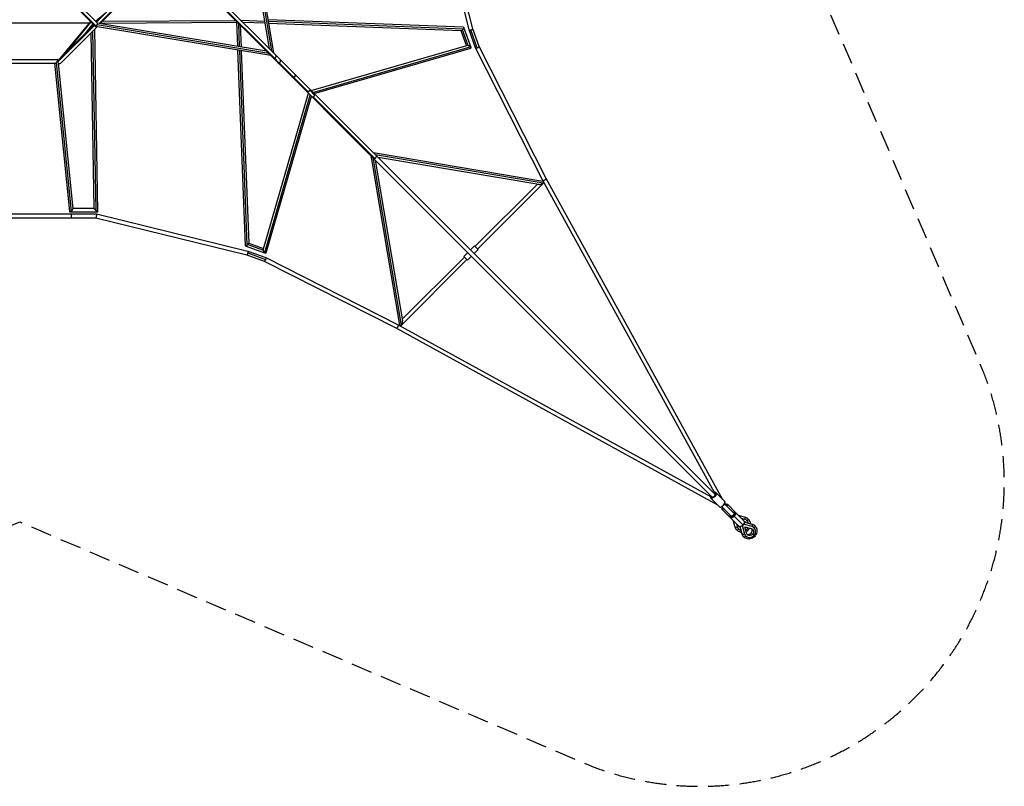
# Model space of a CAD drawing. Units: millimetres. Extents: x -5925 to 5925, y -5925 to 5925.
# Drawn here: x 0 to 5925, y -5925 to -1311 of the extents above; entities that cross this region are included whole.
import ezdxf

# ---------------------------------------------------------------- set-up
doc = ezdxf.new("R2010")
doc.units = ezdxf.units.MM
doc.header["$LTSCALE"] = 20
doc.linetypes.add('HIDDEN', pattern=[9.525, 6.35, -3.175])
doc.layers.add('2d', color=230, linetype='Continuous')
doc.layers.add('CSA-Safetyzone', color=63, linetype='HIDDEN')

msp = doc.modelspace()

# ---------------------------------------------------------------- linework, layer by layer
at = {"layer": '2d'}
for p, q in [((1331.6, -467.2), (1500.7, -1484.5)), ((1342.9, -465.4), (1514.6, -1498.4)), ((1352.3, -457), (1527.5, -1511.2)), ((2704.2, -1372.9), (2480.2, -461.4)), ((2726.2, -1366.3), (2503.2, -458.6)), ((1525.2, -1541.4), (864.7, -880.9)), ((1533.5, -1543), (873.1, -882.6)), ((1541.4, -1525.2), (880.9, -864.7)), ((467.5, -1331.9), (261.1, -1125.6)), ((461.9, -1326.4), (671.6, -1116.7)), ((479.2, -1333.6), (687.9, -1124.9)), ((456.4, -1351.9), (232.1, -1127.6)), ((460.9, -1349.9), (243, -1132)), ((484.8, -1334.6), (687.1, -1132.3)), ((515.2, -1273.1), (456.7, -1321.1)), ((416.7, -1331.6), (-416.7, -1331.6)), ((230.4, -1564.5), (449.7, -1345.2)), ((425.5, -1321), (233.2, -1555.2)), ((234.4, -1553.9), (446.4, -1341.9)), ((249.4, -1570), (465.7, -1353.7)), ((428.9, -1324.5), (269, -1519.3)), ((441.1, -1336.6), (392.7, -1395.6)), ((429.7, -1358.6), (429.5, -1350.7)), ((440.4, -1347.9), (440.2, -1337.7)), ((1511.2, -1527.5), (457, -1352.3)), ((457.4, -1320.5), (467.8, -1320.5)), ((1498.4, -1514.6), (465.4, -1342.9)), ((1484.5, -1500.7), (467.2, -1331.6)), ((488.1, -1331.3), (1305.8, -1326.6)), ((499.1, -1320.3), (1299.4, -1315.7)), ((1305, -1326.6), (1310.6, -1471.8)), ((1316.1, -1332.4), (1321.6, -1473.7)), ((1327.7, -1343.9), (1332.8, -1475.5)), ((1473.7, -1321.6), (1332.4, -1316.1)), ((1475.5, -1332.8), (1343.9, -1327.7)), ((2670.7, -1356.9), (1494.3, -1311.5)), ((2668.1, -1367.7), (1496.1, -1322.4)), ((2656.7, -1378.3), (1498, -1333.6)), ((2715.8, -1479.2), (2671.8, -1357.7)), ((448.8, -2446.6), (430.2, -1389.2)), ((460, -2460.1), (441, -1378.4)), ((471.2, -2467.8), (451.8, -1367.6)), ((2688, -1467.1), (2655.9, -1378.3)), ((2698.4, -1467.1), (2664.2, -1372.8)), ((2743.3, -1480.9), (2704.2, -1373)), ((2753.7, -1479.9), (2714.9, -1372.6)), ((2764.4, -1471.8), (2726.2, -1366.3)), ((1754, -1737.7), (2690.6, -1466.3)), ((1764.8, -1748.6), (2711.7, -1474.2)), ((3148, -2278.3), (2743.3, -1481)), ((3168.4, -2267.5), (2764.4, -1471.8)), ((1311.5, -1494.3), (1356.9, -2670.7)), ((1322.4, -1496.1), (1367.7, -2668.1)), ((1333.6, -1498), (1378.3, -2656.7)), ((1744.3, -1728.1), (1541.4, -1525.2)), ((1771.7, -1755.5), (2714.2, -1482.4)), ((-227.6, -1550.9), (227.6, -1550.9)), ((-212.4, -1572.9), (212.4, -1572.9)), ((210.1, -1572.9), (299.8, -2465.9)), ((220, -1569.2), (310, -2464.5)), ((230.2, -1553.2), (230.8, -1559.3)), ((232.1, -1572.4), (320.2, -2448.5)), ((2129.6, -2145.8), (1525.2, -1541.4)), ((1560, -1570), (1533.1, -1543.1)), ((1648.2, -1657.7), (1560.4, -1569.9)), ((1736.2, -1745.7), (1648.2, -1657.7)), ((1466.3, -2690.6), (1737.7, -1754)), ((1474.2, -2711.7), (1748.6, -1764.8)), ((1482.4, -2714.2), (1755.5, -1771.7)), ((4183.9, -4167.6), (1744.3, -1728.1)), ((1774.9, -1765.4), (1745.7, -1736.2)), ((2137, -2145.9), (1765.8, -1774.7)), ((2113.1, -2129.4), (2285.8, -3148.7)), ((3148.7, -2285.8), (2129.4, -2113.1)), ((3150.7, -2295.9), (2141.2, -2125)), ((2125, -2141.2), (2295.9, -3150.7)), ((4167.6, -4183.9), (2129.6, -2145.8)), ((2140, -2156.2), (2303.9, -3123.8)), ((3123.8, -2303.9), (2156.2, -2140)), ((2739.6, -2676), (3113.4, -2302.1)), ((2755.2, -2691.5), (3151.7, -2295)), ((4181.7, -4156.9), (3148, -2278.3)), ((4231.6, -4199.8), (3168.4, -2267.5)), ((-461.4, -2480.2), (461.4, -2480.2)), ((302.4, -2468.2), (470.8, -2468.2)), ((310, -2480.2), (310, -2503.2)), ((319.9, -2446.2), (448.8, -2446.2)), ((461.4, -2480.2), (1372.9, -2704.2)), ((-458.6, -2503.2), (458.6, -2503.2)), ((458.6, -2503.2), (1366.3, -2726.2)), ((1372.8, -2664.2), (1467.1, -2698.4)), ((1378.3, -2655.9), (1467.1, -2688)), ((1357.7, -2671.8), (1479.2, -2715.8)), ((1372.6, -2714.9), (1479.9, -2753.7)), ((1373, -2704.2), (1480.9, -2743.3)), ((2696.5, -2712.7), (2672.8, -2736.4)), ((2736.4, -2672.8), (2712.7, -2696.5)), ((2758.3, -2694.7), (2734.7, -2718.4)), ((2736.4, -2672.8), (2758.3, -2694.7)), ((1366.3, -2726.2), (1471.8, -2764.4)), ((1471.8, -2764.4), (2267.5, -3168.4)), ((1481, -2743.3), (2278.3, -3148)), ((2295, -3151.7), (2691.5, -2755.2)), ((2302.1, -3113.4), (2676, -2739.6)), ((2694.7, -2758.3), (2672.8, -2736.4)), ((2718.4, -2734.7), (2694.7, -2758.3)), ((2267.5, -3168.4), (4199.8, -4231.6)), ((2278.3, -3148), (4156.9, -4181.7)), ((4158.7, -4190.5), (4210.9, -4242.7)), ((4159.2, -4190.9), (4211.4, -4243.2)), ((4190.5, -4158.7), (4242.7, -4210.9)), ((4221.9, -4243.8), (4233, -4249.9)), ((4282.2, -4298.5), (4225.7, -4242)), ((4328.6, -4360.4), (4227.5, -4259.3)), ((4298.5, -4282.2), (4242, -4225.7)), ((4249.9, -4233), (4243.8, -4221.9)), ((4308.2, -4276.4), (4259.3, -4227.5)), ((4305.3, -4365.1), (4292.6, -4324.4)), ((4305.4, -4365.3), (4292.7, -4324.5)), ((4351.4, -4351.4), (4296.4, -4296.4)), ((4360.4, -4328.6), (4308.2, -4276.4)), ((4324.4, -4292.6), (4365.1, -4305.3)), ((4324.5, -4292.7), (4365.3, -4305.4)), ((4363.4, -4318.6), (4344.6, -4312.8)), ((4363.4, -4318.6), (4363.1, -4318.4)), ((4312.8, -4344.6), (4318.7, -4363.4)), ((4318.7, -4363.4), (4318.4, -4363.1)), ((4327, -4377.2), (4326.8, -4377)), ((4346.9, -4406.4), (4334.7, -4362.5)), ((4347.3, -4407.1), (4335, -4362.5)), ((4349.6, -4361.7), (4349.1, -4361.2)), ((4349.6, -4361.7), (4362, -4406.8)), ((4352.6, -4352.6), (4351.4, -4351.4)), ((4361.7, -4349.6), (4361.2, -4349.1)), ((4406.8, -4362), (4361.7, -4349.6)), ((4362.5, -4334.7), (4406.4, -4346.9)), ((4362.5, -4335), (4407.2, -4347.3)), ((4363.2, -4363.2), (4402.3, -4374)), ((4374, -4402.3), (4363.2, -4363.2)), ((4377.2, -4327), (4377, -4326.8)), ((4406.8, -4362), (4406.3, -4361.5)), ((4419.8, -4369.6), (4419.3, -4369.1)), ((4362, -4406.8), (4361.6, -4406.3)), ((4369.6, -4419.8), (4369.1, -4419.3))]:
    msp.add_line(p, q, dxfattribs=at)
at = {"layer": '2d', "extrusion": (0, 0, -1)}
for centre, major_axis, ratio, start_param, end_param in [((1648.2, -1648.2), (8.13, 8.13), 0.722372, 2.196379, 3.141593), ((1648.2, -1648.2), (8.13, 8.13), 0.722372, 0, 2.196379), ((1736.2, -1736.2), (8.13, 8.13), 0.722372, 2.196379, 3.141593), ((1736.2, -1736.2), (8.13, 8.13), 0.722372, 0.945213, 2.196379), ((1736.2, -1736.2), (8.13, 8.13), 0.722372, 0, 0.945213), ((4161.2, -4188.8), (-1.74, -2.44), 0.898302, 0.149851, 1.720647), ((4174.6, -4174.6), (15.9, 15.9), 0.434455, 3.068701, 3.141593), ((4174.6, -4174.6), (15.9, 15.9), 0.434455, 0, 3.068701), ((4175.7, -4175.7), (8.13, 8.13), 0.434455, 0, 3.141593), ((4213.5, -4241), (-1.74, -2.44), 0.898302, 0, 0.149851), ((4243.4, -4243.4), (15.9, 15.9), 0.222375, 2.107273, 3.141593), ((4243.4, -4243.4), (15.9, 15.9), 0.222375, 0, 1.034319), ((4292.3, -4292.3), (15.9, 15.9), 0.434455, 1.570796, 3.141593), ((4290.4, -4290.4), (8.13, 8.13), 0.434455, 0, 3.141593), ((4292.3, -4292.3), (15.9, 15.9), 0.434455, 0, 1.570796), ((4362, -4315.3), (3.1, 10), 0.198048, 0.103361, 1.817504), ((4362, -4315.3), (3.1, 10), 0.198048, 0, 0.103361), ((4350.2, -4350.2), (-33.6, -33.6), 0.974961, 2.669462, 3.141573), ((4350.2, -4350.2), (-33.6, -33.6), 0.974961, 3.141573, 3.141593), ((4350.2, -4350.2), (-33.6, -33.6), 0.974961, 0, 0.472092), ((4324.1, -4376.4), (7.42, 7.42), 0.222375, 1.427453, 3.141593), ((4352.1, -4352.1), (-15.9, -15.9), 0.974961, 6.279913, 6.605431), ((4352.1, -4352.1), (-15.9, -15.9), 0.974961, 2.818985, 3.144816), ((4352.1, -4352.1), (-15.9, -15.9), 0.974961, 4.558325, 4.86641), ((4394.7, -4394.7), (-15.9, -15.9), 0.900693, 2.669731, 6.755047), ((4403.6, -4357), (2.8, 10.1), 0.38693, 0.21594, 1.930084), ((4403.6, -4357), (2.8, 10.1), 0.38693, 0, 0.21594), ((4391, -4391), (-33.6, -33.6), 0.900693, 2.669481, 3.141593), ((4391, -4391), (-33.6, -33.6), 0.900693, 0, 0.472112), ((4364.8, -4417.2), (7.42, 7.42), 0.434455, 1.427449, 3.141593)]:
    msp.add_ellipse(centre, major_axis=major_axis, ratio=ratio, start_param=start_param, end_param=end_param, dxfattribs=at)
at = {"layer": '2d'}
for centre, major_axis, ratio, start_param, end_param in [((4172.7, -4172.7), (-13.8, -13.8), 0.434455, 5.34313, 6.356077), ((4172.7, -4172.7), (-13.8, -13.8), 0.434455, 0.072892, 1.102432), ((4172.7, -4172.7), (-13.8, -13.8), 0.434455, 3.214485, 4.081648), ((4172.7, -4172.7), (-13.8, -13.8), 0.434455, 2.039161, 3.214485), ((4187.9, -4160.4), (1.74, 2.44), 0.898302, 0, 1.420946), ((4226.8, -4226.8), (-15.9, -15.9), 0.434455, 0, 0.072892), ((4226.8, -4226.8), (-15.9, -15.9), 0.434455, 0.072892, 3.141593), ((4241.3, -4241.3), (-13.8, -13.8), 0.222375, 5.436397, 7.22324), ((4241.3, -4241.3), (-13.8, -13.8), 0.222375, 2.201538, 3.988381), ((4290.4, -4290.4), (-13.8, -13.8), 0.434455, 5.34313, 7.853982), ((4290.4, -4290.4), (-13.8, -13.8), 0.434455, 1.570796, 4.081648), ((4352.1, -4352.1), (25.1, 25.1), 0.974961, 5.804158, 6.755066), ((4376.4, -4324.1), (-7.42, -7.42), 0.222375, 1.427444, 3.141588), ((4315.3, -4361.9), (-10, -3.1), 0.198052, 0, 0.103353), ((4315.3, -4361.9), (-10, -3.1), 0.198052, 0.103353, 1.817497), ((4352.1, -4352.1), (25.1, 25.1), 0.974961, 2.66975, 3.620662), ((4344.5, -4344.5), (-15.9, -15.9), 0.434455, 0, 1.570796), ((4348.4, -4348.4), (15.9, 15.9), 0.974961, 3.263541, 3.350386), ((4358.4, -4358.4), (6.82, 6.82), 0.900693, 1.857458, 2.669731), ((4344.5, -4344.5), (-15.9, -15.9), 0.434455, 1.570796, 3.141593), ((4358.4, -4358.4), (6.82, 6.82), 0.900693, 0.471862, 1.284262), ((4394.7, -4394.7), (25.1, 25.1), 0.900693, 2.669731, 6.755047), ((4348.4, -4348.4), (15.9, 15.9), 0.974961, 4.686998, 4.737813), ((4348.4, -4348.4), (15.9, 15.9), 0.974961, 6.074425, 6.161237), ((4352.1, -4352.1), (25.1, 25.1), 0.974961, 4.427198, 4.997621), ((4387.3, -4387.3), (15.9, 15.9), 0.900693, 3.401775, 6.023003), ((4417.2, -4364.8), (-7.42, -7.42), 0.434455, 1.427449, 3.141593), ((4357, -4403.6), (-10.1, -2.8), 0.38693, 0, 0.21594), ((4357, -4403.6), (-10.1, -2.8), 0.38693, 0.21594, 1.930084)]:
    msp.add_ellipse(centre, major_axis=major_axis, ratio=ratio, start_param=start_param, end_param=end_param, dxfattribs=at)
for points, weights in [([(456.4, -1351.9), (457.3, -1352.9), (459, -1351.9), (460.9, -1349.9)], [0.698189523457, 0.72743276722, 0.828036259401, 1]), ([(460.9, -1349.9), (462.5, -1348.1), (464.1, -1345.7), (465.4, -1342.9)], [1, 0.95042720798, 0.95042720798, 1]), ([(465.4, -1342.9), (467.8, -1338), (468.9, -1333.4), (467.5, -1331.9)], [1, 0.757565966819, 0.656962474638, 0.698189523457]), ([(1305.8, -1326.6), (1306.6, -1326.6), (1307.7, -1326.1), (1309, -1325.3)], [0.756209993694, 0.787346856478, 0.837589928741, 0.906939210481]), ([(2670.7, -1356.9), (2673.5, -1357), (2671.8, -1362), (2668.1, -1367.7)], [0.632374308503, 0.587357382062, 0.709899279227, 1]), ([(2664.2, -1372.8), (2661.4, -1376.1), (2658.5, -1378.4), (2656.7, -1378.3)], [1, 0.787838730738, 0.665296833572, 0.632374308503]), ([(2668.1, -1367.7), (2666.9, -1369.5), (2665.6, -1371.2), (2664.2, -1372.8)], [1, 0.979410377304, 0.979410377304, 1]), ([(2704.2, -1372.9), (2704.5, -1374.4), (2708.9, -1374.3), (2714.9, -1372.6)], [1, 0.825558888941, 0.825558888941, 1]), ([(2714.9, -1372.6), (2721.8, -1370.7), (2726.6, -1368), (2726.2, -1366.3)], [1, 0.782953669675, 0.782953669675, 1]), ([(2698.4, -1467.1), (2695.2, -1466.1), (2692.4, -1465.8), (2690.6, -1466.3)], [1, 0.876931417642, 0.799291356954, 0.767079817937]), ([(2711.7, -1474.2), (2708, -1471.2), (2703.2, -1468.6), (2698.4, -1467.1)], [1, 0.910722174299, 0.910722174299, 1]), ([(2714.2, -1482.4), (2717.7, -1481.4), (2716.3, -1478), (2711.7, -1474.2)], [0.767079817937, 0.712028371133, 0.78966843182, 1]), ([(2743.3, -1481), (2744.1, -1482.5), (2748.2, -1482.1), (2753.7, -1479.9)], [1, 0.839011443709, 0.839011443709, 1]), ([(2743.3, -1480.9), (2743.3, -1480.9), (2743.3, -1480.9), (2743.3, -1481)], [0.984623555035, 0.989630627176, 0.994756108831, 1]), ([(2753.7, -1479.9), (2760.5, -1477.3), (2765.2, -1473.8), (2764.4, -1471.8)], [1, 0.773012597292, 0.767887115637, 0.984623555035]), ([(1533.5, -1543), (1541.5, -1540.6), (1548, -1531.7), (1541.4, -1525.2)], [1, 0.560554886565, 0.415163442979, 0.563825669242]), ([(212.4, -1572.9), (214.3, -1572.9), (217, -1571.6), (220, -1569.2)], [1, 0.941073729999, 0.941073729999, 1]), ([(220, -1569.2), (230.2, -1561), (234.4, -1550.9), (227.6, -1550.9)], [1, 0.607369927067, 0.607369927067, 1]), ([(229.9, -1568.8), (231.3, -1572.9), (234.7, -1575.1), (239.2, -1574.8)], [0.927941790871, 0.863823892353, 0.887843295396, 1]), ([(233.2, -1555.2), (232.2, -1556.4), (231.4, -1557.7), (230.8, -1559)], [0.810356094478, 0.813715909606, 0.824189327911, 0.841776349393]), ([(234.4, -1553.9), (234, -1554.3), (233.6, -1554.8), (233.2, -1555.2)], [0.809695199414, 0.808813254939, 0.809033553294, 0.810356094478]), ([(239.2, -1574.8), (242.7, -1574.7), (246.4, -1573), (249.4, -1570)], [1, 0.879477219691, 0.816042286162, 0.809695199414]), ([(1525.2, -1541.4), (1527.3, -1543.5), (1530.3, -1543.9), (1533.1, -1543.1)], [0.563825669242, 0.637329991409, 0.782721434995, 1]), ([(1533.1, -1543.1), (1533.2, -1543.1), (1533.3, -1543), (1533.5, -1543)], [1, 0.999925848615, 0.999925848615, 1]), ([(1552.1, -1568.3), (1554.2, -1570.4), (1557.2, -1570.7), (1560, -1570)], [0.564362182397, 0.637722587842, 0.782935193709, 1]), ([(1560, -1570), (1560.1, -1569.9), (1560.2, -1569.9), (1560.4, -1569.9)], [1, 0.999910625128, 0.999910625128, 1]), ([(1560.4, -1569.9), (1568.4, -1567.5), (1574.8, -1558.6), (1568.3, -1552.1)], [1, 0.561314114558, 0.41610150869, 0.564362182397]), ([(1757.4, -1773.7), (1759.4, -1775.7), (1762.5, -1775.9), (1765.8, -1774.7)], [0.784162961685, 0.781177869776, 0.853123549215, 1]), ([(1765.8, -1774.7), (1770, -1773.1), (1773.5, -1769.6), (1774.9, -1765.4)], [1, 0.881951139626, 0.881951139626, 1]), ([(1774.9, -1765.4), (1775.9, -1762.3), (1775.6, -1759.3), (1773.7, -1757.4)], [1, 0.858974812947, 0.787029133509, 0.784162961685]), ([(2137, -2145.9), (2145.4, -2142.1), (2149.9, -2133.7), (2145.8, -2129.6)], [1, 0.649397142886, 0.649397142886, 1]), ([(2129.6, -2145.8), (2131.1, -2147.4), (2133.8, -2147.4), (2137, -2145.9)], [1, 0.920315541527, 0.920315541527, 1]), ([(3150.7, -2295.9), (3144.7, -2301.1), (3133.3, -2305.5), (3123.8, -2303.9)], [1, 0.655344772402, 0.498491972803, 0.529441601204]), ([(3148, -2278.3), (3150.5, -2282.8), (3170.7, -2272.2), (3168.4, -2267.5)], [1, 0.335848735605, 0.335848735605, 1]), ([(3148, -2278.3), (3148, -2278.3), (3148, -2278.3), (3148, -2278.3)], [1, 0.999995254547, 0.999995254547, 1]), ([(3148.7, -2285.8), (3150.8, -2286.1), (3152.3, -2286.8), (3153.2, -2287.7)], [0.529441601204, 0.536659532665, 0.554091934014, 0.58173880525]), ([(3151.7, -2295), (3151.4, -2295.3), (3151, -2295.6), (3150.7, -2295.9)], [1, 0.999124501883, 0.999124501883, 1]), ([(3154.2, -2289.5), (3154.5, -2291.3), (3153.5, -2293.2), (3151.7, -2295)], [0.647010982421, 0.726064059912, 0.843727065772, 1]), ([(299.8, -2465.9), (300, -2467.5), (300.9, -2468.2), (302.4, -2468.2)], [0.749608468826, 0.796176228221, 0.879640071946, 1]), ([(302.4, -2468.2), (304.3, -2468.2), (307, -2466.9), (310, -2464.5)], [1, 0.941073729999, 0.941073729999, 1]), ([(310, -2464.5), (315.9, -2459.7), (320.6, -2452.9), (320.2, -2448.5)], [1, 0.727729855121, 0.644266011396, 0.749608468826]), ([(460, -2460.1), (453.6, -2454.1), (448.8, -2448.4), (448.8, -2446.6)], [1, 0.780165243002, 0.744944397822, 0.894337464461]), ([(461.4, -2480.2), (463.3, -2480.7), (460.5, -2503.2), (458.6, -2503.2)], [1, 0.340121853613, 0.340121853613, 1]), ([(470.8, -2468.2), (469.4, -2468.2), (465.2, -2465.1), (460, -2460.1)], [1, 0.862962677726, 0.862962677726, 1]), ([(461.4, -2480.2), (461.4, -2480.2), (461.4, -2480.2), (461.4, -2480.2)], [1, 0.999965436098, 0.999965436098, 1]), ([(471.2, -2467.8), (471.2, -2468.1), (471.1, -2468.2), (470.8, -2468.2)], [0.894337464461, 0.922838838053, 0.958059683233, 1]), ([(1367.7, -2668.1), (1369.5, -2666.9), (1371.2, -2665.6), (1372.8, -2664.2)], [1, 0.979410386601, 0.979410386601, 1]), ([(1372.8, -2664.2), (1376.1, -2661.4), (1378.4, -2658.5), (1378.3, -2656.7)], [1, 0.787838703789, 0.665296795923, 0.632374276401]), ([(1356.9, -2670.7), (1357, -2673.5), (1362, -2671.8), (1367.7, -2668.1)], [0.632374276401, 0.587357361774, 0.70989926964, 1]), ([(1372.6, -2714.9), (1370.7, -2721.8), (1368, -2726.6), (1366.3, -2726.2)], [1, 0.782953677754, 0.782953677754, 1]), ([(1372.9, -2704.2), (1374.4, -2704.5), (1374.3, -2708.9), (1372.6, -2714.9)], [1, 0.82555888156, 0.82555888156, 1]), ([(1467.1, -2698.4), (1466.1, -2695.2), (1465.8, -2692.4), (1466.3, -2690.6)], [1, 0.876931435294, 0.799291382588, 0.76707984188]), ([(1474.2, -2711.7), (1471.2, -2708), (1468.6, -2703.2), (1467.1, -2698.4)], [1, 0.910722160063, 0.910722160063, 1]), ([(1482.4, -2714.2), (1481.4, -2717.7), (1478, -2716.3), (1474.2, -2711.7)], [0.76707984188, 0.712028386125, 0.789668438832, 1]), ([(1479.9, -2753.7), (1477.3, -2760.5), (1473.8, -2765.2), (1471.8, -2764.4)], [1, 0.773012607117, 0.76788712742, 0.984623560908]), ([(1481, -2743.3), (1482.5, -2744.1), (1482.1, -2748.2), (1479.9, -2753.7)], [1, 0.839011433512, 0.839011433512, 1]), ([(1480.9, -2743.3), (1480.9, -2743.3), (1480.9, -2743.3), (1481, -2743.3)], [0.984623560908, 0.989630631178, 0.994756110875, 1]), ([(2295.9, -3150.7), (2301.1, -3144.7), (2305.5, -3133.3), (2303.9, -3123.8)], [1, 0.655344772402, 0.498491972803, 0.529441601204]), ([(2278.3, -3148), (2282.8, -3150.5), (2272.2, -3170.7), (2267.5, -3168.4)], [1, 0.335848735831, 0.335848735831, 1]), ([(2278.3, -3148), (2278.3, -3148), (2278.3, -3148), (2278.3, -3148)], [1, 0.999995254546, 0.999995254546, 1]), ([(2285.8, -3148.7), (2286.1, -3150.8), (2286.8, -3152.3), (2287.7, -3153.2)], [0.529441601204, 0.536659532665, 0.554091934014, 0.58173880525]), ([(2289.5, -3154.2), (2291.3, -3154.5), (2293.2, -3153.5), (2295, -3151.7)], [0.647010982421, 0.726064059912, 0.843727065772, 1]), ([(2295, -3151.7), (2295.3, -3151.4), (2295.6, -3151), (2295.9, -3150.7)], [1, 0.999124501883, 0.999124501883, 1])]:
    msp.add_rational_spline(points, weights, degree=3, dxfattribs=at)
for points, knots in [([(4159.4, -4175.6), (4158.9, -4176.4), (4158.6, -4177.2), (4157.4, -4179.9), (4156.8, -4181.7), (4156.4, -4185.3), (4156.6, -4187.1), (4157.7, -4189.3), (4158.1, -4189.9), (4158.7, -4190.5)], [3.6482685, 3.6482685, 3.6482685, 3.6482685, 3.7914797, 3.7914797, 4.1451169, 4.1451169, 4.491726, 4.491726, 4.6394971, 4.6394971, 4.6394971, 4.6394971]), ([(4189.6, -4157.9), (4188.7, -4157.3), (4187.7, -4156.9), (4185.3, -4156.4), (4183.8, -4156.5), (4180.5, -4157.1), (4178.6, -4157.8), (4176.4, -4159), (4176, -4159.2), (4175.6, -4159.4)], [1.5707963, 1.5707963, 1.5707963, 1.5707963, 1.7867891, 1.7867891, 2.067102, 2.067102, 2.423337, 2.423337, 2.489133, 2.489133, 2.489133, 2.489133]), ([(4190.5, -4158.7), (4190.4, -4158.6), (4190.4, -4158.5), (4190.3, -4158.4), (4190.2, -4158.4), (4190.1, -4158.3), (4190, -4158.3), (4189.9, -4158.2), (4189.9, -4158.1), (4189.7, -4158), (4189.7, -4158), (4189.6, -4157.9)], [1.4979044, 1.4979044, 1.4979044, 1.4979044, 1.51248279, 1.51248279, 1.52706117, 1.52706117, 1.54163956, 1.54163956, 1.55621794, 1.55621794, 1.57079633, 1.57079633, 1.57079633, 1.57079633]), ([(4210.9, -4242.7), (4210.9, -4242.8), (4211, -4242.8), (4211.1, -4242.9), (4211.2, -4243), (4211.3, -4243.1), (4211.3, -4243.1), (4211.4, -4243.2), (4211.5, -4243.2), (4211.6, -4243.3), (4211.7, -4243.4), (4211.7, -4243.4)], [4.63949706, 4.63949706, 4.63949706, 4.63949706, 4.65407544, 4.65407544, 4.66865383, 4.66865383, 4.68323221, 4.68323221, 4.6978106, 4.6978106, 4.71238898, 4.71238898, 4.71238898, 4.71238898]), ([(4211.7, -4243.4), (4212.6, -4244.1), (4213.7, -4244.5), (4216.1, -4244.9), (4217.5, -4244.9), (4220.8, -4244.2), (4222.7, -4243.5), (4226.5, -4241.6), (4228.5, -4240.3), (4230.5, -4238.8), (4230.6, -4238.7), (4230.8, -4238.6)], [4.712389, 4.712389, 4.712389, 4.712389, 4.928382, 4.928382, 5.208695, 5.208695, 5.56493, 5.56493, 5.91515, 5.91515, 5.943848, 5.943848, 5.943848, 5.943848]), ([(4227.5, -4259.3), (4227, -4258.9), (4226.7, -4258.3), (4226.3, -4257.2), (4226.3, -4256.6), (4226.3, -4255), (4226.5, -4254.2), (4227.4, -4252.1), (4228, -4250.8), (4229.2, -4249), (4229.5, -4248.6), (4229.8, -4248.1)], [6.2831809, 6.2831809, 6.2831809, 6.2831809, 6.3872142, 6.3872142, 6.5129898, 6.5129898, 6.7470789, 6.7470789, 7.0612391, 7.0612391, 7.1641008, 7.1641008, 7.1641008, 7.1641008]), ([(4238.6, -4230.8), (4239, -4230.2), (4239.5, -4229.6), (4241.2, -4227.1), (4242.3, -4225.2), (4244, -4221.5), (4244.6, -4219.6), (4244.9, -4216), (4244.8, -4214.3), (4243.7, -4212), (4243.2, -4211.4), (4242.7, -4210.9)], [6.476739, 6.476739, 6.476739, 6.476739, 6.59176, 6.59176, 6.933072, 6.933072, 7.28671, 7.28671, 7.633319, 7.633319, 7.78109, 7.78109, 7.78109, 7.78109]), ([(4248.1, -4229.8), (4249.2, -4229), (4250.3, -4228.3), (4252.6, -4227.1), (4253.8, -4226.6), (4255.6, -4226.3), (4256.3, -4226.2), (4257.8, -4226.5), (4258.6, -4226.8), (4259.3, -4227.5)], [2.2606684, 2.2606684, 2.2606684, 2.2606684, 2.5132715, 2.5132715, 2.8274299, 2.8274299, 2.9845091, 2.9845091, 3.1415883, 3.1415883, 3.1415883, 3.1415883]), ([(4276.4, -4308.2), (4275.6, -4307.4), (4275, -4306.5), (4274.3, -4304.3), (4274.2, -4303), (4274.4, -4300.2), (4274.8, -4298.5), (4275.9, -4295.7), (4276.4, -4294.5), (4277.1, -4293.4)], [6.2831853, 6.2831853, 6.2831853, 6.2831853, 6.4942386, 6.4942386, 6.7448299, 6.7448299, 7.0589891, 7.0589891, 7.2744139, 7.2744139, 7.2744139, 7.2744139]), ([(4293.4, -4277.1), (4293.6, -4276.9), (4293.9, -4276.8), (4295.9, -4275.8), (4297.5, -4275.1), (4300.8, -4274.3), (4302.4, -4274.1), (4305.4, -4274.5), (4306.8, -4275.1), (4308, -4276.2), (4308.1, -4276.3), (4308.2, -4276.4)], [2.1503641, 2.1503641, 2.1503641, 2.1503641, 2.1991149, 2.1991149, 2.5132741, 2.5132741, 2.8274334, 2.8274334, 3.1178785, 3.1178785, 3.1415927, 3.1415927, 3.1415927, 3.1415927]), ([(4365.1, -4305.3), (4366.5, -4305.8), (4367.9, -4306.3), (4370.6, -4307.4), (4371.9, -4308.1), (4374.5, -4309.5), (4375.8, -4310.2), (4378.2, -4311.9), (4379.4, -4312.7), (4381.7, -4314.6), (4382.8, -4315.6), (4383.8, -4316.7)], [4.2402774, 4.2402774, 4.2402774, 4.2402774, 4.3346997, 4.3346997, 4.429122, 4.429122, 4.5235444, 4.5235444, 4.6179667, 4.6179667, 4.712389, 4.712389, 4.712389, 4.712389]), ([(4383.8, -4316.7), (4387.3, -4320.2), (4390.3, -4324.2), (4394.7, -4333.1), (4396.1, -4337.9), (4396.9, -4343.3), (4397, -4343.8), (4397, -4344.3)], [4.7124082, 4.7124082, 4.7124082, 4.7124082, 5.0291719, 5.0291719, 5.3466093, 5.3466093, 5.3774096, 5.3774096, 5.3774096, 5.3774096]), ([(4316.7, -4383.8), (4315.6, -4382.8), (4314.6, -4381.7), (4312.8, -4379.4), (4311.9, -4378.2), (4310.2, -4375.8), (4309.5, -4374.5), (4308.1, -4371.9), (4307.4, -4370.6), (4306.3, -4367.9), (4305.8, -4366.5), (4305.3, -4365.1)], [1.5708156, 1.5708156, 1.5708156, 1.5708156, 1.665234, 1.665234, 1.7596525, 1.7596525, 1.854071, 1.854071, 1.9484894, 1.9484894, 2.0429079, 2.0429079, 2.0429079, 2.0429079]), ([(4344.3, -4397), (4342.9, -4396.9), (4341.6, -4396.7), (4335.3, -4395.4), (4330.6, -4393.7), (4322.8, -4389.2), (4319.5, -4386.7), (4316.7, -4383.8)], [7.1889602, 7.1889602, 7.1889602, 7.1889602, 7.2758128, 7.2758128, 7.5946088, 7.5946088, 7.8539816, 7.8539816, 7.8539816, 7.8539816]), ([(4316.7, -4383.8), (4316.7, -4383.8), (4316.7, -4383.8), (4316.7, -4383.8), (4316.7, -4383.8), (4316.7, -4383.8), (4316.7, -4383.8), (4316.7, -4383.8), (4316.7, -4383.8), (4316.7, -4383.8), (4316.7, -4383.8), (4316.7, -4383.8)], [1.57079632679, 1.57079632679, 1.57079632679, 1.57079632679, 1.57080017154, 1.57080017154, 1.57080401629, 1.57080401629, 1.57080786104, 1.57080786104, 1.57081170579, 1.57081170579, 1.57081555054, 1.57081555054, 1.57081555054, 1.57081555054]), ([(4352.6, -4352.6), (4351.1, -4354.2), (4349.4, -4355.6), (4346.1, -4358.1), (4344.3, -4359.2), (4340.9, -4361), (4339.2, -4361.7), (4336, -4362.5), (4334.4, -4362.7), (4331.4, -4362.2), (4330, -4361.7), (4328.8, -4360.6), (4328.7, -4360.5), (4328.6, -4360.4)], [4.712389, 4.712389, 4.712389, 4.712389, 5.026548, 5.026548, 5.340708, 5.340708, 5.654867, 5.654867, 5.969026, 5.969026, 6.259471, 6.259471, 6.283185, 6.283185, 6.283185, 6.283185]), ([(4360.4, -4328.6), (4361.2, -4329.4), (4361.7, -4330.3), (4362.5, -4332.5), (4362.6, -4333.8), (4362.4, -4336.6), (4362, -4338.3), (4360.7, -4341.6), (4359.8, -4343.3), (4357.6, -4346.7), (4356.4, -4348.4), (4354.2, -4350.9), (4353.4, -4351.8), (4352.6, -4352.6)], [3.141593, 3.141593, 3.141593, 3.141593, 3.352646, 3.352646, 3.603237, 3.603237, 3.917396, 3.917396, 4.231556, 4.231556, 4.545715, 4.545715, 4.712389, 4.712389, 4.712389, 4.712389]), ([(4424.6, -4357.4), (4427.8, -4360.6), (4430.5, -4364.4), (4434.5, -4372.8), (4435.8, -4377.3), (4437, -4386.7), (4436.8, -4391.6), (4434.8, -4401.3), (4433.1, -4406), (4428.2, -4414.9), (4425.1, -4419), (4417.7, -4426.1), (4413.5, -4429.1), (4404.4, -4433.7), (4399.6, -4435.3), (4389.7, -4436.9), (4384.7, -4436.9), (4375.2, -4435.3), (4370.6, -4433.7), (4363.1, -4429.6), (4360.1, -4427.3), (4357.4, -4424.6)], [4.712389, 4.712389, 4.712389, 4.712389, 5.018461, 5.018461, 5.327822, 5.327822, 5.644928, 5.644928, 5.969954, 5.969954, 6.300056, 6.300056, 6.631703, 6.631703, 6.961429, 6.961429, 7.285587, 7.285587, 7.60141, 7.60141, 7.853982, 7.853982, 7.853982, 7.853982]), ([(4392, -4371.1), (4391.8, -4371.4), (4391.7, -4371.7), (4389.1, -4376.5), (4386, -4380.5), (4379, -4387.2), (4375.2, -4389.9), (4371.1, -4392)], [5.9659449, 5.9659449, 5.9659449, 5.9659449, 5.9868729, 5.9868729, 6.3094852, 6.3094852, 6.6004251, 6.6004251, 6.6004251, 6.6004251]), ([(4406.4, -4346.9), (4407.7, -4347.2), (4409.1, -4347.7), (4411.8, -4348.7), (4413, -4349.3), (4415.6, -4350.6), (4416.8, -4351.3), (4419.2, -4352.8), (4420.3, -4353.7), (4422.5, -4355.5), (4423.6, -4356.4), (4424.6, -4357.4)], [4.2402774, 4.2402774, 4.2402774, 4.2402774, 4.3346997, 4.3346997, 4.429122, 4.429122, 4.5235444, 4.5235444, 4.6179667, 4.6179667, 4.712389, 4.712389, 4.712389, 4.712389]), ([(4357.4, -4424.6), (4356.4, -4423.6), (4355.5, -4422.5), (4353.7, -4420.3), (4352.8, -4419.2), (4351.3, -4416.8), (4350.6, -4415.6), (4349.3, -4413), (4348.7, -4411.7), (4347.7, -4409.1), (4347.2, -4407.7), (4346.9, -4406.4)], [1.5707963, 1.5707963, 1.5707963, 1.5707963, 1.6652186, 1.6652186, 1.759641, 1.759641, 1.8540633, 1.8540633, 1.9484856, 1.9484856, 2.0429079, 2.0429079, 2.0429079, 2.0429079])]:
    msp.add_open_spline(points, degree=3, knots=knots, dxfattribs=at)
at = {"layer": 'CSA-Safetyzone', "flags": 128}
msp.add_lwpolyline([(-3432, -5800.6), (0, -4333.2), (3432, -5800.6, 0.652413), (5800.6, -3432), (4333.2, 0), (5800.6, 3432, 0.652413), (3432, 5800.6), (0, 4333.2), (-3432, 5800.6, 0.652413), (-5800.6, 3432), (-4333.2, 0), (-5800.6, -3432, 0.652413), (-3432, -5800.6)], format="xyb", close=True, dxfattribs=at)

doc.saveas('drawing.dxf')
